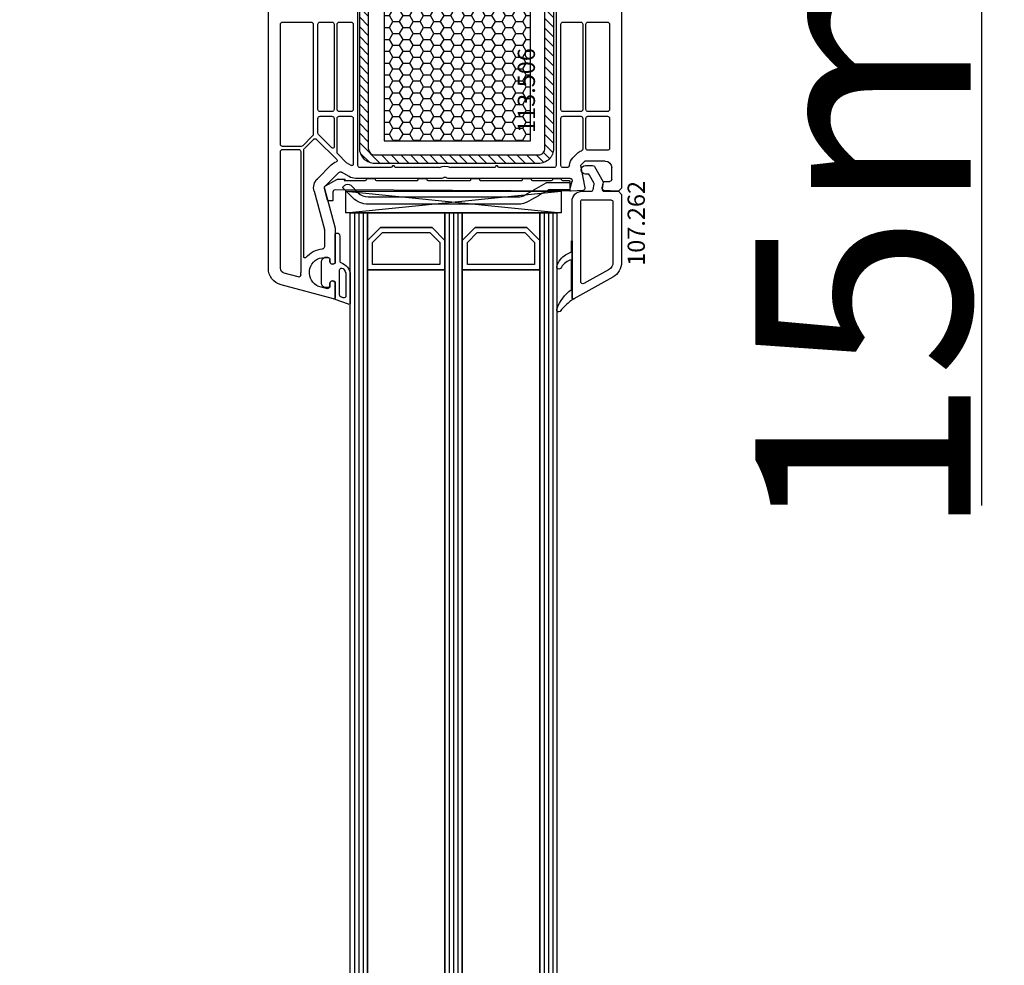
# Model space of a CAD drawing. Units: millimetres. Extents: x 30633 to 54793, y 662 to 17862.
# Drawn here: x 35352 to 35581, y 10550 to 10769 of the extents above; entities that cross this region are included whole.
import ezdxf

# ---------------------------------------------------------------- set-up
doc = ezdxf.new("R2010")
doc.units = ezdxf.units.MM
for name, color, linetype in [('AIR_6', 7, 'Continuous'), ('AIR_8', 7, 'Continuous'), ('BRIDGE_PACKER', 7, 'Continuous'), ('GLASS_GLASS_5', 7, 'Continuous'), ('GLASS_GLASS_7', 7, 'Continuous'), ('GLASS_GLASS_9', 7, 'Continuous'), ('GLASS_SPACER_GASKET', 7, 'Continuous'), ('GLASS_SPACER_INSIDE_1', 7, 'Continuous'), ('GLASS_SPACER_OUTSIDE_1', 7, 'Continuous'), ('GLAZING_PACKER', 7, 'Continuous'), ('HATCH_GLASS', 7, 'Continuous'), ('listwa', 5, 'Continuous'), ('ościeżnica', 30, 'Continuous'), ('P', 7, 'Continuous'), ('skrzydło', 1, 'Continuous'), ('VEKA_GASKET_AUSSEN', 6, 'Continuous'), ('VEKA_GASKET_INNEN', 6, 'Continuous'), ('VEKA_HATCH_REINFORCEMENT_STEEL', 6, 'Continuous'), ('VEKA_STEEL_AUSSEN', 1, 'Continuous')]:
    doc.layers.add(name, color=color, linetype=linetype)
doc.styles.get("Standard").update_dxf_attribs({"font": 'arial.ttf'})
doc.dimstyles.new('główny', dxfattribs={"dimtxt": 10, "dimasz": 3, "dimexe": 1, "dimexo": 5, "dimgap": 2, "dimtad": 1, "dimdec": 1, "dimrnd": 0.05, "dimdsep": 46, "dimtxsty": 'Standard', "dimcen": 1.5, "dimclrd": 5, "dimclre": 5, "dimclrt": 1, "dimadec": 1, "dimazin": 2, "dimtfac": 1, "dimtdec": 1, "dimtofl": 0, "dimtmove": 0, "dimatfit": 3, "dimfxl": 1, "dimtolj": 1, "dimtzin": 0, "dimarcsym": 0})

# ---------------------------------------------------------------- blocks, each defined once
blk = doc.blocks.new('JOIN_INSERT_24_515184105318467')
at = {"layer": 'BRIDGE_PACKER', "lineweight": -3}
for points in [[(-86, 8.2), (-86, 10, 0.414215), (-86.2, 10.2), (-87.06, 10.2, 0.339066), (-87.25, 10.05), (-87.98, 7.33, 0.339455), (-87.75, 6.77), (-85.08, 5.23), (-84.98, 5.2), (-83.2, 5.2), (-83.42, 5.5), (-78.49, 5.5, -0.365979), (-78.2, 5.25, 0.365981), (-77.9, 5), (-76.5, 5, 0.365977), (-76.2, 5.25, -0.365886), (-75.91, 5.5), (-66.5, 5.5, -0.414214), (-66.2, 5.2, 0.414213), (-66, 5), (-64.4, 5, 0.414301), (-64.2, 5.2, -0.414447), (-63.9, 5.5), (-54.3, 5.5, -0.414214), (-54, 5.2, 0.414214), (-53.8, 5), (-52.2, 5, 0.414214), (-52, 5.2, -0.414214), (-51.7, 5.5), (-42.3, 5.5, -0.414214), (-42, 5.2, 0.414214), (-41.8, 5), (-40.2, 5, 0.414214), (-40, 5.2, -0.414121), (-39.7, 5.5), (-35.29, 5.5, -0.365978), (-35, 5.25, 0.365978), (-34.7, 5), (-33.3, 5, 0.365977), (-33, 5.25, -0.365977), (-32.71, 5.5), (-31.2, 5.5, 0.414214), (-31, 5.7, 0), (-31, 8), (-85.5, 7.7, -0.417442), (-86, 8.2)], [(-43.06, 11), (-77.83, 11, 0.198912), (-81.36, 9.54), (-83.65, 7.25, 0.414215), (-83.65, 6.97), (-83.29, 6.62, 0.414213), (-81.88, 6.62), (-80.16, 8.33, -0.198912), (-77.83, 9.3), (-43.06, 9.3, -0.131653), (-41.41, 8.86, 0), (-36.48, 6.01, 0.131653), (-36.43, 6, -0.000001), (-31.2, 6, 0.198912), (-31, 6.19), (-31, 7.5, 0.414356), (-31.2, 7.7, -0.000121), (-35.97, 7.7, -0.131529), (-36.02, 7.71, -0.000122), (-40.56, 10.33, 0.131777), (-43.06, 11)]]:
    blk.add_lwpolyline(points, format="xyb", close=True, dxfattribs=at)
blk = doc.blocks.new('JOIN_INSERT_23_51518410546334')
at = {"layer": 'VEKA_GASKET_AUSSEN', "lineweight": -3}
blk.add_lwpolyline([(5.5, 0.59), (5.5, 7.09, 0.520569), (5.1, 7.37), (2, 6.25), (2, 2.21), (1.7, 2.03, -0.57735), (0.8, 2.55), (0.8, 3, 0.414214), (0.3, 3.5), (0, 3.5, 0.020024), (-0.28, 3.49, 0.390947), (-1.2, 2.5), (-1.2, -2.49, 0.390947), (-0.28, -3.48, 0.020024), (0, -3.5), (0.3, -3.5, 0.414214), (0.8, -3), (0.8, -2.55, -0.57735), (1.7, -2.03), (2, -2.2), (2, -8.85, 0.414214), (2.3, -9.15), (2.4, -9.15, 0.414214), (3.1, -8.45), (3.1, -2.58, -0.335434), (3.32, -2.29, 0.335432)], format="xyb", close=True, dxfattribs=at)
at = {"layer": 'VEKA_GASKET_INNEN', "lineweight": -3}
blk.add_lwpolyline([(4.5, 0.59), (4.5, 5.38, 0.520568), (3.83, 5.85), (3.33, 5.66, 0.315299), (3, 5.2), (3, -0.52, 0.648242), (3.83, -0.9, 0.213412)], format="xyb", close=True, dxfattribs=at)
blk = doc.blocks.new('JOIN_INSERT_22_515184105526500')
at = {"layer": 'listwa', "lineweight": -3}
for points in [[(-26.09, 8, -0.36397), (-25.6, 7.59), (-25.38, 6.35, -0.176327), (-25.44, 6.01), (-26.45, 4.25, -0.267949), (-26.89, 4), (-27.35, 4, 1), (-27.35, 2), (-25.73, 2, 0.267949), (-25.3, 2.25), (-23.25, 5.8), (-23.53, 7.41, -0.466308), (-23.04, 8), (-19.75, 8), (-19, 8.75), (-19, 24.45, 0.271988), (-21.05, 27.94), (-30.05, 32.96, 0.579158), (-30.5, 32.7), (-30.5, 10.3, 0.414214), (-28.2, 8)], [(-21.5, 10, 0.414214), (-21, 10.5), (-21, 24.45, 0.271988), (-22.03, 26.2), (-27.76, 29.39, 0.572342), (-28.5, 28.95), (-28.5, 10.3, 0.414214), (-28.2, 10)]]:
    blk.add_lwpolyline(points, format="xyb", close=True, dxfattribs=at)
at = {"layer": 'listwa', "color": 11}
blk.add_point((-30.09, 32.98), dxfattribs=at)
at = {"layer": 'listwa', "color": 10}
blk.add_point((-19.75, 8), dxfattribs=at)
at = {"layer": 'VEKA_GASKET_AUSSEN', "lineweight": -3}
blk.add_lwpolyline([(-33.28, 35.87, 0.337576), (-33.85, 35.95, 0.272145), (-34, 35.69), (-34, 35.28, 0.090808), (-33.98, 35.17, 0.143444), (-30.72, 30.86, -0.237344), (-30.6, 30.62), (-30.6, 24.26, -0.537655), (-31.02, 23.99, -0.160363), (-33.18, 25.88, 0.464027), (-33.93, 25.88, 0.177682), (-34, 25.69), (-34, 25.4, 0.078689), (-33.99, 25.31, 0.17118), (-32.01, 22.73), (-30.77, 22.13, -0.28739), (-30.6, 21.86), (-30.6, 19.5), (-30.5, 19.5), (-30.5, 32.7, -0.524719), (-30.09, 32.98, -0.090319)], format="xyb", close=True, dxfattribs=at)
blk = doc.blocks.new('*D197')
at = {"layer": 'Defpoints', "color": 0, "transparency": 16777216}
for p in [(35338.35, 10858.61), (35391.41, 10858.61), (35392.51, 9358.61)]:
    blk.add_point(p, dxfattribs=at)
at = {"layer": 'P', "color": 5, "lineweight": -2, "transparency": 16777216}
for p, q in [((35386.41, 10858.61), (35337.35, 10858.61)), ((35387.51, 9358.61), (35337.35, 9358.61))]:
    blk.add_line(p, q, dxfattribs=at)
at = {"layer": 'P', "color": 5, "linetype": 'Continuous', "lineweight": -2, "transparency": 16777216}
blk.add_line((35338.35, 9361.61), (35338.35, 10855.61), dxfattribs=at)
at = {"layer": 'P', "color": 5, "transparency": 16777216}
for points in [[(35337.85, 10855.61), (35338.85, 10855.61), (35338.35, 10858.61)], [(35337.85, 9361.61), (35338.85, 9361.61), (35338.35, 9358.61)]]:
    blk.add_solid(points, dxfattribs=at)
at = {"layer": 'P', "color": 1, "transparency": 16777216, "insert": (35298.06, 10108.61), "char_height": 75, "attachment_point": 5, "rotation": 90}
blk.add_mtext('\\A1;H = 1500', dxfattribs=at)
blk = doc.blocks.new('*D210')
at = {"layer": 'Defpoints', "color": 0, "transparency": 16777216}
for p in [(35357.84, 10873.61), (35223.07, 9323.61), (35357.84, 9323.61)]:
    blk.add_point(p, dxfattribs=at)
at = {"layer": 'ościeżnica', "color": 5, "lineweight": -2, "transparency": 16777216}
for p, q in [((35352.84, 10873.61), (35222.07, 10873.61)), ((35352.84, 9323.61), (35222.07, 9323.61))]:
    blk.add_line(p, q, dxfattribs=at)
at = {"layer": 'ościeżnica', "color": 5, "linetype": 'Continuous', "lineweight": -2, "transparency": 16777216}
blk.add_line((35223.07, 10870.61), (35223.07, 9326.61), dxfattribs=at)
at = {"layer": 'ościeżnica', "color": 5, "transparency": 16777216}
for points in [[(35222.57, 10870.61), (35223.57, 10870.61), (35223.07, 10873.61)], [(35222.57, 9326.61), (35223.57, 9326.61), (35223.07, 9323.61)]]:
    blk.add_solid(points, dxfattribs=at)
at = {"layer": 'ościeżnica', "color": 1, "transparency": 16777216, "insert": (35183.57, 10098.61), "char_height": 75, "attachment_point": 5, "rotation": 90}
blk.add_mtext('\\A1;Hm', dxfattribs=at)
blk = doc.blocks.new('*D211')
at = {"layer": 'Defpoints', "color": 0, "transparency": 16777216}
for p in [(35472.91, 10873.61), (35575.48, 10873.61), (35472.91, 10858.61)]:
    blk.add_point(p, dxfattribs=at)
at = {"layer": 'ościeżnica', "color": 5, "lineweight": -2, "transparency": 16777216}
for p, q in [((35477.91, 10873.61), (35576.48, 10873.61)), ((35477.91, 10858.61), (35576.48, 10858.61))]:
    blk.add_line(p, q, dxfattribs=at)
at = {"layer": 'ościeżnica', "color": 5, "linetype": 'Continuous', "lineweight": -2, "transparency": 16777216}
for p, q in [((35575.48, 10870.61), (35575.48, 10861.61)), ((35575.48, 10858.61), (35575.48, 10656.68))]:
    blk.add_line(p, q, dxfattribs=at)
at = {"layer": 'ościeżnica', "color": 5, "transparency": 16777216}
for points in [[(35574.98, 10870.61), (35575.98, 10870.61), (35575.48, 10873.61)], [(35574.98, 10861.61), (35575.98, 10861.61), (35575.48, 10858.61)]]:
    blk.add_solid(points, dxfattribs=at)
at = {"layer": 'ościeżnica', "color": 1, "transparency": 16777216, "insert": (35547.95, 10749.66), "char_height": 50, "attachment_point": 5, "rotation": 90}
blk.add_mtext('\\A1;15mm', dxfattribs=at)
blk = doc.blocks.new('JOIN_INSERT_2_574405396941')
at = {"layer": 'VEKA_HATCH_REINFORCEMENT_STEEL'}
h = blk.add_hatch(dxfattribs=at)
h.set_pattern_fill('ANSI31', color=256, scale=0.5)
h.set_pattern_definition([(45, (-1347.7946, -755.0645), (-1.122532, 1.122532), [])])
h.paths.add_polyline_path([(41.5, -2, -0.414214), (43, -3.5), (43, -44.9, -0.57735), (41.5, -45.77), (39.5, -44.61), (38.5, -46.34), (40.5, -47.5, 0.57735), (45, -44.9), (45, -3.5, 0.414214), (41.5, 0), (3.5, 0, 0.414214), (0, -3.5), (0, -44.9, 0.57735), (4.5, -47.5), (6.5, -46.34), (5.5, -44.61), (3.5, -45.77, -0.57735), (2, -44.9), (2, -3.5, -0.414214), (3.5, -2)])
at = {"layer": 'VEKA_STEEL_AUSSEN', "lineweight": -3}
blk.add_lwpolyline([(0, -3.5), (0, -44.9, 0.57735), (4.5, -47.5), (6.5, -46.34), (5.5, -44.61), (3.5, -45.77, -0.57735), (2, -44.9), (2, -3.5, -0.414214), (3.5, -2), (41.5, -2, -0.414214), (43, -3.5), (43, -44.9, -0.57735), (41.5, -45.77), (39.5, -44.61), (38.5, -46.34), (40.5, -47.5, 0.57735), (45, -44.9), (45, -3.5, 0.414214), (41.5, 0), (3.5, 0, 0.414214)], format="xyb", close=True, dxfattribs=at)
blk = doc.blocks.new('JOIN_INSERT_0_574405397118467')
blk.add_blockref('JOIN_INSERT_2_574405396941', (0, 0))

msp = doc.modelspace()

# ---------------------------------------------------------------- hatches: boundary and pattern name
at = {"layer": 'ościeżnica'}
h = msp.add_hatch(dxfattribs=at)
h.set_pattern_fill('HONEY', color=2, scale=0.5)
h.set_pattern_definition([(0, (12883.5897, 108.663), (2.38125, 1.37481532), [1.5875, -3.175]), (120, (12883.5897, 108.663), (-2.381249995, 1.37481533), [1.5875, -3.175]), (60, (12883.5897, 108.663), (5e-09, 2.749630654), [-3.175, 1.5875])])
h.paths.add_polyline_path([(35470.79, 10778.32), (35436.79, 10778.32), (35436.79, 10741.32), (35470.79, 10741.32)])
h.paths.add_polyline_path([(35475.15, 10742), (35475.15, 10764.2), (35466.91, 10764.2), (35466.91, 10742)], flags=9)

# ---------------------------------------------------------------- linework, layer by layer
at = {"layer": 'AIR_6', "lineweight": -3}
for p, q in [((35432.91, 10711.41), (35450.91, 10711.41)), ((35432.91, 9522.61), (35432.91, 10711.41)), ((35450.91, 10711.41), (35450.91, 9522.61))]:
    msp.add_line(p, q, dxfattribs=at)
at = {"layer": 'AIR_8', "lineweight": -3}
for p, q in [((35454.91, 10711.41), (35472.91, 10711.41)), ((35454.91, 9522.61), (35454.91, 10711.41)), ((35472.91, 10711.41), (35472.91, 9522.61))]:
    msp.add_line(p, q, dxfattribs=at)
at = {"layer": 'GLASS_GLASS_5', "lineweight": -3}
for p, q in [((35428.91, 10724.61), (35432.91, 10724.61)), ((35428.91, 9522.61), (35428.91, 10724.61)), ((35432.91, 10724.61), (35432.91, 9522.61))]:
    msp.add_line(p, q, dxfattribs=at)
at = {"layer": 'GLASS_GLASS_7', "lineweight": -3}
for p, q in [((35450.91, 10724.61), (35454.91, 10724.61)), ((35450.91, 9522.61), (35450.91, 10724.61)), ((35454.91, 10724.61), (35454.91, 9522.61))]:
    msp.add_line(p, q, dxfattribs=at)
at = {"layer": 'GLASS_GLASS_9', "lineweight": -3}
for p, q in [((35472.91, 10724.61), (35476.91, 10724.61)), ((35472.91, 9522.61), (35472.91, 10724.61)), ((35476.91, 10724.61), (35476.91, 9522.61))]:
    msp.add_line(p, q, dxfattribs=at)
at = {"layer": 'GLASS_SPACER_GASKET', "lineweight": -3}
for p, q in [((35432.91, 10724.61), (35450.91, 10724.61)), ((35432.91, 10718.21), (35432.91, 10724.61)), ((35450.91, 10724.61), (35450.91, 10718.21)), ((35454.91, 10724.61), (35472.91, 10724.61)), ((35454.91, 10718.21), (35454.91, 10724.61)), ((35472.91, 10724.61), (35472.91, 10718.21)), ((35435.91, 10721.21), (35432.91, 10718.21)), ((35447.91, 10721.21), (35435.91, 10721.21)), ((35450.91, 10718.21), (35447.91, 10721.21)), ((35457.91, 10721.21), (35454.91, 10718.21)), ((35469.91, 10721.21), (35457.91, 10721.21)), ((35472.91, 10718.21), (35469.91, 10721.21))]:
    msp.add_line(p, q, dxfattribs=at)
at = {"layer": 'GLASS_SPACER_INSIDE_1', "lineweight": -3}
for p, q in [((35434.11, 10717.71), (35436.41, 10720.01)), ((35436.41, 10720.01), (35447.41, 10720.01)), ((35447.41, 10720.01), (35449.71, 10717.71)), ((35456.11, 10717.71), (35458.41, 10720.01)), ((35458.41, 10720.01), (35469.41, 10720.01)), ((35469.41, 10720.01), (35471.71, 10717.71)), ((35434.11, 10712.61), (35434.11, 10717.71)), ((35449.71, 10717.71), (35449.71, 10712.61)), ((35456.11, 10712.61), (35456.11, 10717.71)), ((35471.71, 10717.71), (35471.71, 10712.61)), ((35449.71, 10712.61), (35434.11, 10712.61)), ((35471.71, 10712.61), (35456.11, 10712.61))]:
    msp.add_line(p, q, dxfattribs=at)
at = {"layer": 'GLASS_SPACER_OUTSIDE_1', "lineweight": -3}
for p, q in [((35432.91, 10718.21), (35435.91, 10721.21)), ((35435.91, 10721.21), (35447.91, 10721.21)), ((35447.91, 10721.21), (35450.91, 10718.21)), ((35454.91, 10718.21), (35457.91, 10721.21)), ((35457.91, 10721.21), (35469.91, 10721.21)), ((35469.91, 10721.21), (35472.91, 10718.21)), ((35432.91, 10711.41), (35432.91, 10718.21)), ((35450.91, 10718.21), (35450.91, 10711.41)), ((35454.91, 10711.41), (35454.91, 10718.21)), ((35472.91, 10718.21), (35472.91, 10711.41)), ((35450.91, 10711.41), (35432.91, 10711.41)), ((35472.91, 10711.41), (35454.91, 10711.41))]:
    msp.add_line(p, q, dxfattribs=at)
at = {"layer": 'GLAZING_PACKER', "lineweight": -3}
for p, q in [((35427.91, 10729.61), (35477.91, 10729.61)), ((35427.91, 10724.61), (35427.91, 10729.61)), ((35477.91, 10729.61), (35477.91, 10724.61)), ((35477.91, 10724.61), (35427.91, 10724.61))]:
    msp.add_line(p, q, dxfattribs=at)
at = {"layer": 'GLAZING_PACKER', "extrusion": (-0.099504, -0.995037, 0)}
msp.add_line((35427.91, 10729.61), (35477.91, 10724.61), dxfattribs=at)
at = {"layer": 'GLAZING_PACKER', "extrusion": (0.099504, -0.995037, 0)}
msp.add_line((35427.91, 10724.61), (35477.91, 10729.61), dxfattribs=at)
at = {"layer": 'HATCH_GLASS', "extrusion": (-1, -1.22465e-16, 0)}
for p, q in [((35429.91, 10724.61), (35429.91, 9522.61)), ((35430.91, 10724.61), (35430.91, 9522.61)), ((35431.91, 10724.61), (35431.91, 9522.61)), ((35451.91, 10724.61), (35451.91, 9522.61)), ((35452.91, 10724.61), (35452.91, 9522.61)), ((35453.91, 10724.61), (35453.91, 9522.61)), ((35473.91, 10724.61), (35473.91, 9522.61)), ((35474.91, 10724.61), (35474.91, 9522.61)), ((35475.91, 10724.61), (35475.91, 9522.61))]:
    msp.add_line(p, q, dxfattribs=at)
at = {"layer": 'ościeżnica', "color": 2}
msp.add_lwpolyline([(35436.79, 10741.32), (35470.79, 10741.32), (35470.79, 10778.32), (35436.79, 10778.32)], close=True, dxfattribs=at)
at = {"layer": 'skrzydło', "lineweight": -3}
for p, q in [((35491.91, 10815.61), (35491.91, 10730.36)), ((35409.91, 10711.75), (35409.91, 10791.11)), ((35430.71, 10735.61), (35430.71, 10784.11)), ((35476.71, 10784.11), (35476.71, 10735.61)), ((35413.21, 10768.86), (35419.81, 10768.86)), ((35421.91, 10768.86), (35424.66, 10768.86)), ((35426.36, 10768.86), (35429.11, 10768.86)), ((35478.31, 10768.86), (35482.41, 10768.86)), ((35484.11, 10768.86), (35488.61, 10768.86)), ((35412.71, 10740.51), (35412.71, 10768.36)), ((35420.31, 10768.36), (35420.31, 10742.79)), ((35421.41, 10748.61), (35421.41, 10768.36)), ((35425.16, 10768.36), (35425.16, 10748.61)), ((35425.86, 10748.61), (35425.86, 10768.36)), ((35429.61, 10768.36), (35429.61, 10748.61)), ((35477.81, 10748.61), (35477.81, 10768.36)), ((35482.91, 10768.36), (35482.91, 10748.61)), ((35483.61, 10748.61), (35483.61, 10768.36)), ((35489.11, 10768.36), (35489.11, 10748.61)), ((35424.66, 10748.11), (35421.91, 10748.11)), ((35429.11, 10748.11), (35426.36, 10748.11)), ((35482.41, 10748.11), (35478.31, 10748.11)), ((35488.61, 10748.11), (35484.11, 10748.11)), ((35421.41, 10743.1), (35421.41, 10746.51)), ((35421.91, 10747.01), (35424.66, 10747.01)), ((35425.16, 10746.51), (35425.16, 10739.87)), ((35425.86, 10738.65), (35425.86, 10746.51)), ((35426.36, 10747.01), (35429.11, 10747.01)), ((35429.61, 10746.51), (35429.61, 10735.87)), ((35477.81, 10735.61), (35477.81, 10746.51)), ((35478.31, 10747.01), (35482.41, 10747.01)), ((35482.91, 10746.51), (35482.91, 10739.47)), ((35483.61, 10739.61), (35483.61, 10746.51)), ((35484.11, 10747.01), (35488.61, 10747.01)), ((35489.11, 10746.51), (35489.11, 10739.61)), ((35420.17, 10742.44), (35417.89, 10740.16)), ((35418.26, 10739.54), (35420.38, 10741.66)), ((35421.09, 10741.66), (35425.79, 10736.96)), ((35424.65, 10739.66), (35421.56, 10742.75)), ((35412.71, 10711.75), (35412.71, 10738.81)), ((35417.54, 10740.01), (35413.21, 10740.01)), ((35413.21, 10739.31), (35416.91, 10739.31)), ((35417.41, 10738.81), (35417.41, 10710.76)), ((35418.11, 10714.42), (35418.11, 10739.19)), ((35488.61, 10739.11), (35484.11, 10739.11)), ((35428.07, 10736.24), (35426.01, 10738.3)), ((35481.57, 10738.38), (35480.57, 10737.38)), ((35483.34, 10736.61), (35482.34, 10735.61)), ((35488.11, 10736.61), (35483.34, 10736.61)), ((35424.5, 10735.74), (35421.29, 10732.53)), ((35429.16, 10735.61), (35428.07, 10736.24)), ((35438.34, 10735.11), (35431.21, 10735.11)), ((35438.74, 10735.51), (35438.6, 10735.26)), ((35439.23, 10735.26), (35439.09, 10735.51)), ((35449.61, 10735.11), (35439.49, 10735.11)), ((35462.34, 10735.11), (35452.22, 10735.11)), ((35462.74, 10735.51), (35462.6, 10735.26)), ((35463.23, 10735.26), (35463.09, 10735.51)), ((35476.21, 10735.11), (35463.49, 10735.11)), ((35479.24, 10735.11), (35478.31, 10735.11)), ((35482.34, 10735.61), (35483.4, 10730.39)), ((35489.61, 10732.41), (35489.61, 10735.11)), ((35426.26, 10733.97), (35423.06, 10730.77)), ((35428.65, 10733.02), (35426.87, 10734.05)), ((35450.2, 10732.61), (35430.15, 10732.61)), ((35479.98, 10732.61), (35451.63, 10732.61)), ((35479.93, 10729.99), (35480.46, 10731.99)), ((35488.11, 10731.91), (35489.11, 10731.91)), ((35420.52, 10729.64), (35422.9, 10720.75)), ((35422.93, 10730.28), (35425.4, 10721.08)), ((35482.95, 10729.8), (35480.23, 10729.62)), ((35487.42, 10730.39), (35487.62, 10731.5)), ((35490.66, 10729.61), (35487.88, 10729.8)), ((35491.91, 10730.36), (35491.16, 10729.61)), ((35491.16, 10729.61), (35490.66, 10729.61)), ((35422.91, 10720.62), (35422.91, 10716.74)), ((35425.41, 10720.95), (35425.41, 10712.97)), ((35423.71, 10714.26), (35422.91, 10714.26)), ((35424.21, 10713.31), (35424.21, 10713.76)), ((35425.41, 10712.97), (35425.11, 10712.79)), ((35416.81, 10709.73), (35413.6, 10710.59)), ((35425.04, 10704.62), (35412.88, 10707.88)), ((35421.23, 10707.71), (35423.59, 10707.08)), ((35424.21, 10707.57), (35424.21, 10708.21)), ((35425.11, 10708.73), (35425.41, 10708.56)), ((35425.41, 10708.56), (35425.41, 10704.91))]:
    msp.add_line(p, q, dxfattribs=at)
at = {"layer": 'skrzydło', "lineweight": -3, "extrusion": (0, 0, -1)}
for centre, major_axis, start_param, end_param in [((35413.21, 10768.36), (0.354, 0.354), 3.926975, 5.497787), ((35419.81, 10768.36), (0.354, 0.354), -0.785398, 0.785398), ((35421.91, 10768.36), (0.354, 0.354), 3.926991, 5.497787), ((35424.66, 10768.36), (-0.354, 0.354), 0.785398, 2.356194), ((35426.36, 10768.36), (-0.354, 0.354), 5.497787, 7.068583), ((35429.11, 10768.36), (-0.354, 0.354), 0.785398, 2.356194), ((35478.31, 10768.36), (0.354, 0.354), 3.926991, 5.497787), ((35482.41, 10768.36), (0.354, 0.354), -0.785398, 0.785398), ((35484.11, 10768.36), (-0.354, 0.354), 5.497787, 7.068583), ((35488.61, 10768.36), (-0.354, 0.354), 0.785398, 2.356194), ((35421.91, 10748.61), (-0.354, 0.354), 3.926991, 5.497787), ((35424.66, 10748.61), (0.354, 0.354), 0.785398, 2.356194), ((35426.36, 10748.61), (0.354, 0.354), 2.356194, 3.926991), ((35429.11, 10748.61), (0.354, 0.354), 0.785398, 2.356194), ((35478.31, 10748.61), (-0.354, 0.354), 3.926991, 5.497787), ((35482.41, 10748.61), (-0.354, 0.354), 2.356194, 3.926991), ((35484.11, 10748.61), (0.354, 0.354), 2.356194, 3.926991), ((35488.61, 10748.61), (0.354, 0.354), 0.785398, 2.356194), ((35421.91, 10746.51), (0.354, 0.354), 3.926991, 5.497787), ((35424.66, 10746.51), (0.354, 0.354), -0.785398, 0.785398), ((35426.36, 10746.51), (-0.354, 0.354), 5.497787, 7.068583), ((35429.11, 10746.51), (-0.354, 0.354), 0.785398, 2.356194), ((35478.31, 10746.51), (0.354, 0.354), 3.926991, 5.497787), ((35482.41, 10746.51), (0.354, 0.354), -0.785398, 0.785398), ((35484.11, 10746.51), (-0.354, 0.354), 5.497787, 7.068583), ((35488.61, 10746.51), (-0.354, 0.354), 0.785398, 2.356194), ((35419.81, 10742.79), (0.354, 0.354), 0.785398, 1.570796), ((35420.74, 10741.31), (0.354, 0.354), -1.570796, 0), ((35421.91, 10743.1), (-0.354, 0.354), 4.712389, 5.497787), ((35413.21, 10740.51), (-0.354, 0.354), 3.926991, 5.497751), ((35413.21, 10738.81), (-0.354, 0.354), 5.497787, 7.068583), ((35416.91, 10738.81), (0.354, 0.354), -0.785398, 0.785398), ((35417.54, 10740.51), (-0.354, 0.354), 3.141593, 3.926991), ((35418.61, 10739.19), (-0.354, 0.354), 5.497787, 6.283185), ((35424.86, 10739.87), (0.212, 0.212), 0.785398, 3.141593), ((35483.34, 10736.61), (1.77, 1.77), 4.712389, 5.183354), ((35482.41, 10739.47), (0.354, 0.354), 0.785398, 2.041762), ((35484.11, 10739.61), (0.354, 0.354), 2.356194, 3.926991), ((35488.61, 10739.61), (0.354, 0.354), 0.785398, 2.356194), ((35425.58, 10736.75), (0.212, 0.212), 0, 2.037108), ((35426.36, 10738.65), (0.354, 0.354), 3.141593, 3.926991), ((35482.34, 10735.61), (1.77, 1.77), 3.926991, 4.712389), ((35488.11, 10735.11), (-1.06, 1.06), 0.785398, 2.356194), ((35426.62, 10733.61), (2.12, 2.12), 4.712389, 5.178701), ((35429.31, 10735.87), (-0.212, 0.212), 2.356194, 4.45059), ((35431.21, 10735.61), (0.354, 0.354), 2.356194, 3.926991), ((35438.34, 10735.41), (-0.212, 0.212), 2.879793, 3.926991), ((35438.91, 10735.41), (-0.141, 0.141), 6.021386, 8.115781), ((35439.49, 10735.41), (0.212, 0.212), 2.356194, 3.403392), ((35450.91, 10732.41), (-2.12, 2.12), 0.334371, 1.236425), ((35462.34, 10735.41), (-0.212, 0.212), 2.879793, 3.926991), ((35462.91, 10735.41), (-0.141, 0.141), 6.021386, 8.115781), ((35463.49, 10735.41), (0.212, 0.212), 2.356194, 3.403392), ((35476.21, 10735.61), (-0.354, 0.354), 2.356194, 3.926991), ((35478.31, 10735.61), (-0.354, 0.354), 3.926991, 5.497787), ((35479.26, 10735.71), (-0.42, 0.42), 2.514691, 3.949814), ((35423.41, 10730.41), (-2.12, 2.12), 5.235988, 6.283185), ((35426.62, 10733.61), (0.354, 0.354), -1.570796, -0.261799), ((35430.15, 10735.61), (2.12, 2.12), 2.356194, 2.879793), ((35450.2, 10733.11), (0.354, 0.354), 1.560796, 2.356194), ((35450.91, 10732.41), (-0.354, 0.354), 6.273185, 7.863982), ((35451.63, 10733.11), (-0.354, 0.354), 3.926991, 4.72239), ((35479.98, 10732.11), (0.354, 0.354), -0.785398, 1.047198), ((35488.11, 10731.41), (-0.354, 0.354), 5.67232, 7.068583), ((35489.11, 10732.41), (0.354, 0.354), 0.785398, 2.356194), ((35423.41, 10730.41), (-0.354, 0.354), 5.235988, 6.283185), ((35480.21, 10729.91), (0.212, 0.212), 2.289872, 4.18879), ((35482.91, 10730.29), (-0.354, 0.354), 2.155482, 3.860668), ((35487.91, 10730.3), (0.354, 0.354), 2.422517, 4.101524), ((35422.41, 10720.62), (-0.354, 0.354), 2.094395, 2.356194), ((35424.91, 10720.95), (-0.354, 0.354), 2.094395, 2.356194), ((35422.91, 10710.76), (-3.89, 3.89), 6.180503, 6.985153), ((35422.41, 10716.74), (0.354, 0.354), 0.785398, 2.272764), ((35418.41, 10714.42), (-0.212, 0.212), 3.03891, 5.497787), ((35422.91, 10710.76), (2.47, 2.47), 2.900279, 5.497787), ((35423.71, 10713.76), (0.354, 0.354), -0.785398, 0.785398), ((35413.91, 10711.75), (-2.83, 2.83), 4.18879, 5.497787), ((35413.91, 10711.75), (0.849, 0.849), 2.617994, 3.926991), ((35424.81, 10713.31), (-0.424, 0.424), 3.403392, 5.497787), ((35416.94, 10710.21), (0.354, 0.354), 0.692958, 2.617994), ((35422.91, 10710.76), (-3.89, 3.89), 5.405347, 5.497787), ((35421.36, 10708.2), (-0.354, 0.354), 4.18879, 4.471075), ((35423.71, 10707.57), (-0.354, 0.354), 2.356194, 4.18879), ((35424.81, 10708.21), (0.424, 0.424), 3.926991, 6.021386), ((35425.11, 10704.91), (0.212, 0.212), 0.785398, 2.617994)]:
    msp.add_ellipse(centre, major_axis=major_axis, ratio=1, start_param=start_param, end_param=end_param, dxfattribs=at)

# ---------------------------------------------------------------- block references
at = {"xscale": -1, "rotation": 180}
msp.add_blockref('JOIN_INSERT_0_574405397118467', (35431.11, 10736.06), dxfattribs=at)
at = {"extrusion": (0, 0, -1), "zscale": -0.2, "rotation": 180}
for name, p in [('JOIN_INSERT_22_515184105526500', (-35510.91, 10737.61)), ('JOIN_INSERT_24_515184105318467', (-35510.91, 10737.61)), ('JOIN_INSERT_23_51518410546334', (-35423.41, 10710.76))]:
    msp.add_blockref(name, p, dxfattribs=at)

# ---------------------------------------------------------------- texts
at = {"layer": 'listwa', "insert": (35493.31, 10712.31), "char_height": 4, "attachment_point": 1, "rotation": 90}
msp.add_mtext_dynamic_manual_height_columns('\\pt4;107.262\\P', width=12.8713, gutter_width=25, heights=[0], dxfattribs=at)
at = {"layer": 'ościeżnica', "color": 6, "insert": (35467.8, 10762.82), "char_height": 4, "attachment_point": 3, "rotation": 90}
msp.add_mtext_dynamic_manual_height_columns('113.506\\P', width=12.8713, gutter_width=25, heights=[0], dxfattribs=at)

# ---------------------------------------------------------------- dimensions: what is measured, and where the dimension line sits
at = {"layer": 'ościeżnica'}
dim = msp.add_linear_dim(base=(35223.07, 9323.61), p1=(35357.84, 10873.61), p2=(35357.84, 9323.61), angle=90, text='Hm', dimstyle='główny', override={"dimtxt": 75}, dxfattribs=at)
dim.commit()
dim.dimension.update_dxf_attribs({"geometry": '*D210', "text_midpoint": (35183.57, 10098.61)})
dim = msp.add_linear_dim(base=(35575.48, 10873.61), p1=(35472.91, 10858.61), p2=(35472.91, 10873.61), angle=90, text='<>mm', dimstyle='główny', override={"dimtxt": 50}, dxfattribs=at)
dim.commit()
dim.dimension.update_dxf_attribs({"geometry": '*D211', "text_midpoint": (35575.48, 10749.66), "dimtype": 160})
at = {"layer": 'P'}
dim = msp.add_linear_dim(base=(35338.35, 10858.61), p1=(35392.51, 9358.61), p2=(35391.41, 10858.61), angle=90, text='H = <>', dimstyle='główny', override={"dimtxt": 75}, dxfattribs=at)
dim.commit()
dim.dimension.update_dxf_attribs({"geometry": '*D197', "text_midpoint": (35298.06, 10108.61)})

doc.saveas('drawing.dxf')
